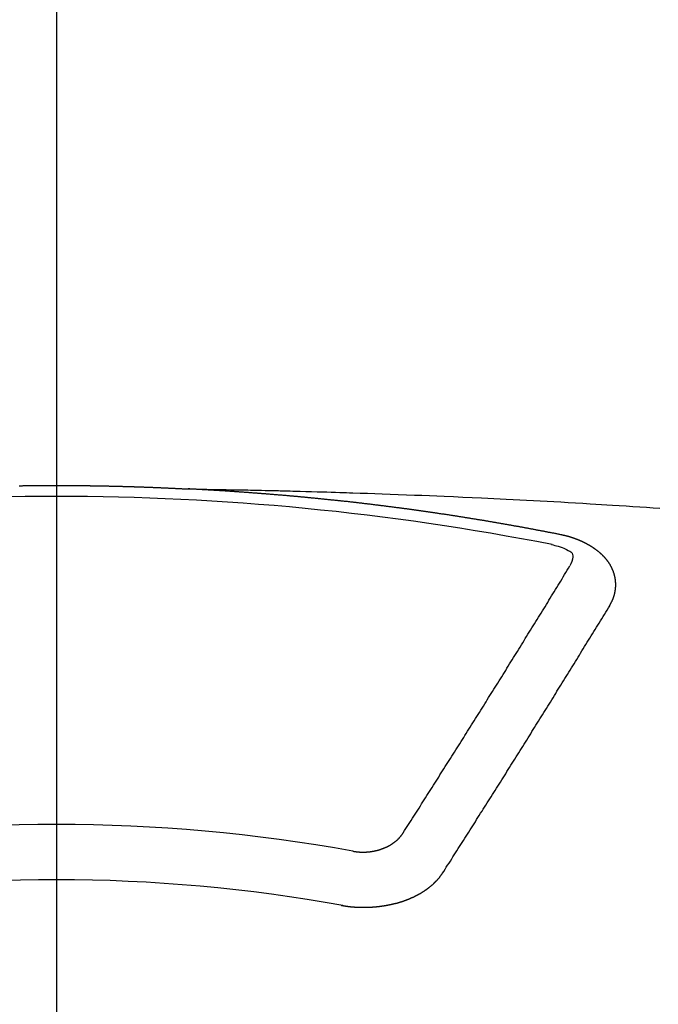
# Model space of a CAD drawing. Extents: x 27948 to 54421, y -11033 to -2163.
# Drawn here: x 45324 to 45331, y -4352 to -4340 of the extents above; entities that cross this region are included whole.
import ezdxf

# ---------------------------------------------------------------- set-up
doc = ezdxf.new("R2010")
doc.units = 0
doc.header["$LTSCALE"] = 50
doc.header["$MEASUREMENT"] = 0
doc.linetypes.add('CENTER2', pattern=[1.125, 0.75, -0.125, 0.125, -0.125])
doc.layers.get('0').update_dxf_attribs({"linetype": 'CONTINUOUS'})
doc.layers.add('150-機器', color=8, linetype='CONTINUOUS')
doc.layers.add('160-文字', color=254, linetype='CONTINUOUS')
doc.styles.add('KH001', font='txt')
doc.dimstyles.new('KH1xx030', dxfattribs={"dimscale": 30, "dimtxt": 2, "dimasz": 0.6, "dimexe": 0.3, "dimexo": 1.2, "dimgap": 0.5, "dimtad": 3, "dimdec": 1, "dimdsep": 46, "dimlunit": 6, "dimtxsty": 'KH001', "dimblk": 'DOT', "dimcen": 1, "dimdle": 1, "dimclrd": 256, "dimclre": 256, "dimclrt": 256, "dimadec": 0, "dimazin": 0, "dimtfac": 1, "dimtdec": 1, "dimtix": 1, "dimtmove": 2, "dimatfit": 3, "dimldrblk": 'CLOSEDBLANK', "dimfxl": 1, "dimtolj": 1, "dimtzin": 0, "dimlwd": -1, "dimlwe": -1, "dimarcsym": 0})

# ---------------------------------------------------------------- blocks, each defined once
blk = doc.blocks.new('F402_H')
at = {"layer": '150-機器', "color": 161, "linetype": 'CENTER2'}
blk.add_line((0, 136.026), (0, -355.416), dxfattribs=at)
at = {"layer": '150-機器', "color": 13, "linetype": 'Continuous'}
for points in [[(-0.452, -266.097), (-0.445, -266.097), (-0.438, -266.097), (-0.432, -266.097), (-0.425, -266.097), (-0.418, -266.097), (-0.412, -266.097), (-0.405, -266.096), (-0.398, -266.096), (-0.391, -266.096), (-0.385, -266.096), (-0.378, -266.096), (-0.371, -266.096), (-0.365, -266.096), (-0.358, -266.096), (-0.351, -266.096), (-0.344, -266.096), (-0.338, -266.096), (-0.331, -266.096), (-0.325, -266.095), (-0.319, -266.095), (-0.312, -266.095), (-0.305, -266.095), (-0.298, -266.095), (-0.292, -266.095), (-0.285, -266.095), (-0.278, -266.095), (-0.272, -266.095), (-0.265, -266.095), (-0.258, -266.095), (-0.251, -266.095), (-0.245, -266.095), (-0.238, -266.095), (-0.231, -266.095), (-0.225, -266.095), (-0.218, -266.095), (-0.211, -266.094), (-0.204, -266.094), (-0.198, -266.094), (-0.191, -266.094), (-0.184, -266.094), (-0.178, -266.094), (-0.171, -266.094), (-0.164, -266.094), (-0.157, -266.094), (-0.151, -266.094), (-0.144, -266.094), (-0.137, -266.094), (-0.13, -266.094), (-0.124, -266.094), (-0.117, -266.094), (-0.11, -266.094), (-0.104, -266.094), (-0.097, -266.094), (-0.09, -266.094), (-0.083, -266.094), (-0.077, -266.094), (-0.07, -266.094), (-0.063, -266.094), (-0.057, -266.094), (-0.05, -266.094), (-0.043, -266.094), (-0.036, -266.094), (-0.03, -266.094), (-0.023, -266.094), (-0.016, -266.094), (-0.01, -266.094), (-0.003, -266.094), (0.004, -266.094), (0.011, -266.094), (0.017, -266.094), (0.024, -266.094), (0.031, -266.094), (0.037, -266.094), (0.044, -266.094), (0.05, -266.094), (0.057, -266.094), (0.063, -266.094), (0.07, -266.094), (0.077, -266.094), (0.083, -266.094), (0.09, -266.094), (0.097, -266.094), (0.104, -266.094), (0.11, -266.094), (0.117, -266.094), (0.124, -266.094), (0.13, -266.094), (0.137, -266.094), (0.144, -266.094), (0.151, -266.094), (0.157, -266.094), (0.164, -266.094), (0.171, -266.094), (0.177, -266.094), (0.184, -266.094), (0.191, -266.094), (0.198, -266.094), (0.204, -266.094), (0.211, -266.094), (0.218, -266.095), (0.224, -266.095), (0.231, -266.095), (0.238, -266.095), (0.245, -266.095), (0.251, -266.095), (0.258, -266.095), (0.265, -266.095), (0.271, -266.095), (0.278, -266.095), (0.285, -266.095), (0.292, -266.095), (0.298, -266.095), (0.305, -266.095), (0.312, -266.095), (0.318, -266.095), (0.325, -266.095), (0.332, -266.096), (0.339, -266.096), (0.345, -266.096), (0.352, -266.096), (0.359, -266.096), (0.365, -266.096), (0.372, -266.096), (0.379, -266.096), (0.386, -266.096), (0.392, -266.096), (0.399, -266.096), (0.406, -266.096), (0.412, -266.097), (0.419, -266.097), (0.426, -266.097), (0.432, -266.097), (0.438, -266.097), (0.445, -266.097), (0.452, -266.097), (0.458, -266.097), (0.465, -266.097), (0.472, -266.097), (0.479, -266.098), (0.485, -266.098), (0.492, -266.098), (0.499, -266.098), (0.505, -266.098), (0.512, -266.098), (0.519, -266.098), (0.526, -266.098), (0.532, -266.098), (0.539, -266.099), (0.546, -266.099), (0.552, -266.099), (0.559, -266.099), (0.566, -266.099), (0.573, -266.099), (0.579, -266.099), (0.586, -266.099), (0.593, -266.1), (0.599, -266.1), (0.606, -266.1), (0.613, -266.1), (0.619, -266.1), (0.626, -266.1), (0.633, -266.1), (0.64, -266.101), (0.646, -266.101), (0.653, -266.101), (0.66, -266.101), (0.666, -266.101), (0.673, -266.101), (0.68, -266.101), (0.687, -266.102), (0.693, -266.102), (0.7, -266.102), (0.707, -266.102), (0.713, -266.102), (0.72, -266.102), (0.727, -266.102), (0.734, -266.103), (0.74, -266.103), (0.747, -266.103), (0.754, -266.103), (0.76, -266.103), (0.767, -266.103), (0.774, -266.104), (0.781, -266.104), (0.787, -266.104), (0.794, -266.104), (0.801, -266.104), (0.806, -266.105), (0.813, -266.105), (0.82, -266.105), (0.826, -266.105), (0.833, -266.105), (0.84, -266.105), (0.847, -266.106), (0.853, -266.106), (0.86, -266.106), (0.867, -266.106), (0.873, -266.106), (0.88, -266.107), (0.887, -266.107), (0.894, -266.107), (0.9, -266.107), (0.907, -266.107), (0.914, -266.108), (0.92, -266.108), (0.927, -266.108), (0.934, -266.108), (0.941, -266.108), (0.947, -266.109), (0.954, -266.109), (0.961, -266.109), (0.967, -266.109), (0.974, -266.109), (0.981, -266.11), (0.987, -266.11), (0.994, -266.11), (1.001, -266.11), (1.008, -266.11), (1.014, -266.111), (1.021, -266.111), (1.028, -266.111), (1.034, -266.111), (1.041, -266.112), (1.048, -266.112), (1.054, -266.112), (1.061, -266.112), (1.068, -266.113), (1.075, -266.113), (1.081, -266.113), (1.088, -266.113), (1.095, -266.114), (1.101, -266.114), (1.108, -266.114), (1.115, -266.114), (1.122, -266.115), (1.128, -266.115), (1.135, -266.115), (1.142, -266.115), (1.148, -266.116), (1.155, -266.116), (1.162, -266.116), (1.168, -266.116), (1.175, -266.117), (1.181, -266.117), (1.188, -266.117), (1.194, -266.117), (1.201, -266.118), (1.208, -266.118), (1.214, -266.118), (1.221, -266.118), (1.228, -266.119), (1.234, -266.119), (1.241, -266.119), (1.248, -266.12), (1.254, -266.12), (1.261, -266.12), (1.268, -266.12), (1.275, -266.121), (1.281, -266.121), (1.288, -266.121), (1.295, -266.122), (1.301, -266.122), (1.308, -266.122), (1.315, -266.123), (1.321, -266.123), (1.328, -266.123), (1.335, -266.123), (1.342, -266.124), (1.348, -266.124), (1.355, -266.124), (1.362, -266.125), (1.368, -266.125), (1.375, -266.125), (1.382, -266.126), (1.388, -266.126), (1.395, -266.126), (1.402, -266.127), (1.408, -266.127), (1.415, -266.127), (1.422, -266.128), (1.429, -266.128), (1.435, -266.128), (1.442, -266.128), (1.449, -266.129), (1.455, -266.129), (1.462, -266.129), (1.469, -266.13), (1.475, -266.13), (1.482, -266.13), (1.489, -266.131), (1.495, -266.131), (1.502, -266.131), (1.509, -266.132), (1.516, -266.132), (1.522, -266.132), (1.529, -266.133), (1.536, -266.133), (1.542, -266.133), (1.549, -266.134), (1.556, -266.134), (1.561, -266.134), (1.568, -266.135), (1.575, -266.135), (1.581, -266.135), (1.588, -266.136), (1.595, -266.136), (1.602, -266.136)], [(1.595, -266.136), (1.673, -266.137), (1.75, -266.139), (1.828, -266.14), (1.905, -266.142), (1.958, -266.143), (2.011, -266.144), (2.064, -266.145), (2.117, -266.146), (2.147, -266.146), (2.178, -266.147), (2.208, -266.147), (2.238, -266.148), (2.269, -266.148), (2.299, -266.149), (2.329, -266.149), (2.359, -266.15), (2.382, -266.15), (2.404, -266.151), (2.427, -266.151), (2.45, -266.152), (2.495, -266.153), (2.541, -266.154), (2.587, -266.155), (2.632, -266.156), (2.655, -266.156), (2.678, -266.157), (2.7, -266.157), (2.723, -266.158), (2.753, -266.158), (2.783, -266.159), (2.814, -266.16), (2.844, -266.161), (2.874, -266.162), (2.905, -266.163), (2.935, -266.164), (2.966, -266.165), (3.034, -266.167), (3.102, -266.168), (3.17, -266.17), (3.238, -266.172), (3.291, -266.173), (3.343, -266.175), (3.396, -266.177), (3.449, -266.179), (3.488, -266.18), (3.527, -266.181), (3.566, -266.182), (3.605, -266.183), (3.694, -266.186), (3.784, -266.189), (3.873, -266.192), (3.963, -266.196), (4.061, -266.199), (4.159, -266.203), (4.258, -266.207), (4.356, -266.211), (4.446, -266.214), (4.537, -266.218), (4.627, -266.222), (4.718, -266.226), (4.831, -266.23), (4.944, -266.235), (5.057, -266.24), (5.171, -266.246), (5.246, -266.249), (5.321, -266.253), (5.397, -266.257), (5.472, -266.261), (5.555, -266.265), (5.637, -266.269), (5.72, -266.273), (5.803, -266.277), (5.886, -266.282), (5.969, -266.286), (6.051, -266.291), (6.134, -266.295), (6.224, -266.301), (6.314, -266.306), (6.404, -266.311), (6.494, -266.316), (6.562, -266.32), (6.629, -266.324), (6.697, -266.328), (6.764, -266.332), (6.847, -266.337), (6.929, -266.343), (7.012, -266.348), (7.095, -266.353), (7.177, -266.359), (7.259, -266.364), (7.341, -266.37)], [(6.135, -266.693), (6.125, -266.691), (6.116, -266.689), (6.107, -266.687), (6.098, -266.685), (6.089, -266.684), (6.079, -266.682), (6.07, -266.68), (6.061, -266.678), (6.052, -266.676), (6.043, -266.674), (6.033, -266.673), (6.024, -266.671), (6.015, -266.669), (6.006, -266.667), (5.997, -266.665), (5.987, -266.664), (5.979, -266.662), (5.97, -266.66), (5.961, -266.658), (5.951, -266.656), (5.942, -266.655), (5.933, -266.653), (5.924, -266.651), (5.915, -266.65), (5.905, -266.649), (5.896, -266.647), (5.887, -266.645), (5.878, -266.643), (5.868, -266.641), (5.859, -266.64), (5.85, -266.638), (5.841, -266.636), (5.832, -266.634), (5.822, -266.633), (5.813, -266.631), (5.804, -266.629), (5.795, -266.627), (5.785, -266.626), (5.776, -266.624), (5.767, -266.622), (5.758, -266.621), (5.748, -266.619), (5.739, -266.617), (5.73, -266.615), (5.721, -266.614), (5.711, -266.612), (5.702, -266.61), (5.693, -266.609), (5.683, -266.607), (5.674, -266.605), (5.665, -266.603), (5.656, -266.602), (5.646, -266.6), (5.637, -266.598), (5.628, -266.597), (5.619, -266.595), (5.609, -266.593), (5.601, -266.592), (5.592, -266.59), (5.582, -266.588), (5.573, -266.587), (5.564, -266.585), (5.555, -266.583), (5.545, -266.582), (5.536, -266.58), (5.527, -266.578), (5.517, -266.577), (5.508, -266.575), (5.499, -266.573), (5.49, -266.572), (5.48, -266.57), (5.471, -266.568), (5.462, -266.567), (5.452, -266.565), (5.443, -266.564), (5.434, -266.562), (5.424, -266.56), (5.415, -266.559), (5.406, -266.557), (5.397, -266.555), (5.387, -266.554), (5.378, -266.552), (5.369, -266.551), (5.359, -266.549), (5.35, -266.547), (5.341, -266.546), (5.331, -266.544), (5.322, -266.543), (5.313, -266.541), (5.303, -266.539), (5.294, -266.538), (5.285, -266.536), (5.275, -266.535), (5.266, -266.533), (5.257, -266.532), (5.247, -266.53), (5.238, -266.528), (5.229, -266.527), (5.22, -266.525), (5.211, -266.524), (5.202, -266.522), (5.192, -266.521), (5.183, -266.519), (5.174, -266.517), (5.164, -266.516), (5.155, -266.514), (5.146, -266.513), (5.136, -266.511), (5.127, -266.51), (5.118, -266.508), (5.108, -266.507), (5.099, -266.505), (5.089, -266.504), (5.08, -266.502), (5.071, -266.501), (5.061, -266.499), (5.052, -266.498), (5.043, -266.496), (5.033, -266.495), (5.024, -266.493), (5.015, -266.492), (5.005, -266.49), (4.996, -266.489), (4.986, -266.487), (4.977, -266.486), (4.968, -266.484), (4.958, -266.483), (4.949, -266.481), (4.94, -266.48), (4.93, -266.478), (4.921, -266.477), (4.911, -266.475), (4.902, -266.474), (4.893, -266.472), (4.883, -266.471), (4.874, -266.469), (4.864, -266.468), (4.855, -266.466), (4.847, -266.465), (4.837, -266.464), (4.828, -266.462), (4.818, -266.461), (4.809, -266.459), (4.8, -266.458), (4.79, -266.456), (4.781, -266.455), (4.771, -266.453), (4.762, -266.452), (4.753, -266.451), (4.743, -266.449), (4.734, -266.448), (4.724, -266.446), (4.715, -266.445), (4.706, -266.444), (4.696, -266.442), (4.687, -266.441), (4.677, -266.439), (4.668, -266.438), (4.659, -266.437), (4.649, -266.435), (4.64, -266.434), (4.63, -266.432), (4.621, -266.431), (4.611, -266.43), (4.602, -266.428), (4.593, -266.427), (4.583, -266.425), (4.574, -266.424), (4.564, -266.423), (4.555, -266.421), (4.545, -266.42), (4.536, -266.419), (4.527, -266.417), (4.517, -266.416), (4.508, -266.415), (4.498, -266.413), (4.489, -266.412), (4.479, -266.411), (4.471, -266.409), (4.461, -266.408), (4.452, -266.407), (4.443, -266.405), (4.433, -266.404), (4.424, -266.403), (4.414, -266.401), (4.405, -266.4), (4.395, -266.399), (4.386, -266.397), (4.376, -266.396), (4.367, -266.395), (4.357, -266.393), (4.348, -266.392), (4.339, -266.391), (4.329, -266.389), (4.32, -266.388), (4.31, -266.387), (4.301, -266.386), (4.291, -266.384), (4.282, -266.383), (4.272, -266.382), (4.263, -266.38), (4.253, -266.379), (4.244, -266.378), (4.234, -266.377), (4.225, -266.375), (4.215, -266.374), (4.206, -266.373), (4.197, -266.372), (4.187, -266.37), (4.178, -266.369), (4.168, -266.368), (4.159, -266.367), (4.149, -266.365), (4.14, -266.364), (4.13, -266.363), (4.121, -266.362), (4.111, -266.36), (4.102, -266.359), (4.093, -266.358), (4.084, -266.357), (4.074, -266.355), (4.065, -266.354), (4.055, -266.353), (4.046, -266.352), (4.036, -266.351), (4.027, -266.349), (4.017, -266.348), (4.008, -266.347), (3.998, -266.346), (3.989, -266.345), (3.979, -266.343), (3.97, -266.342), (3.96, -266.341), (3.951, -266.34), (3.941, -266.339), (3.932, -266.337), (3.922, -266.336), (3.913, -266.335), (3.903, -266.334), (3.894, -266.333), (3.884, -266.332), (3.875, -266.33), (3.865, -266.329), (3.856, -266.328), (3.846, -266.327), (3.837, -266.326), (3.827, -266.325), (3.817, -266.323), (3.808, -266.322), (3.798, -266.321), (3.789, -266.32), (3.779, -266.319), (3.77, -266.318), (3.76, -266.317), (3.751, -266.316), (3.741, -266.314), (3.732, -266.313), (3.722, -266.312), (3.714, -266.311), (3.704, -266.31), (3.695, -266.309), (3.685, -266.308), (3.676, -266.307), (3.666, -266.306), (3.656, -266.304), (3.647, -266.303), (3.637, -266.302), (3.628, -266.301), (3.618, -266.3), (3.609, -266.299), (3.599, -266.298), (3.59, -266.297), (3.58, -266.296), (3.571, -266.295), (3.561, -266.294), (3.551, -266.293), (3.542, -266.291), (3.532, -266.29), (3.523, -266.289), (3.513, -266.288), (3.504, -266.287), (3.494, -266.286), (3.485, -266.285), (3.475, -266.284), (3.465, -266.283), (3.456, -266.282), (3.446, -266.281), (3.437, -266.28), (3.427, -266.279), (3.418, -266.278), (3.408, -266.277), (3.399, -266.276), (3.389, -266.275), (3.379, -266.274), (3.37, -266.273), (3.36, -266.273), (3.351, -266.272), (3.342, -266.271), (3.333, -266.27), (3.323, -266.269), (3.313, -266.268), (3.304, -266.267), (3.294, -266.266), (3.285, -266.265), (3.275, -266.264), (3.266, -266.263), (3.256, -266.262), (3.246, -266.261), (3.237, -266.26), (3.227, -266.259), (3.218, -266.258), (3.208, -266.257), (3.199, -266.256), (3.189, -266.255), (3.179, -266.254), (3.17, -266.253), (3.16, -266.252), (3.151, -266.251), (3.141, -266.25), (3.131, -266.249), (3.122, -266.248), (3.112, -266.248), (3.103, -266.247), (3.093, -266.246), (3.083, -266.245), (3.074, -266.244), (3.064, -266.243), (3.055, -266.242), (3.045, -266.241), (3.035, -266.24), (3.026, -266.239), (3.016, -266.238), (3.007, -266.237), (2.997, -266.237), (2.987, -266.236), (2.978, -266.235), (2.968, -266.234), (2.96, -266.233), (2.95, -266.232), (2.94, -266.231), (2.931, -266.23), (2.921, -266.229), (2.912, -266.229), (2.902, -266.228), (2.892, -266.227), (2.883, -266.226), (2.873, -266.225), (2.864, -266.224), (2.854, -266.223), (2.844, -266.223), (2.835, -266.222), (2.825, -266.221), (2.815, -266.22), (2.806, -266.219), (2.796, -266.218), (2.787, -266.217), (2.777, -266.217), (2.767, -266.216), (2.758, -266.215), (2.748, -266.214), (2.739, -266.213), (2.729, -266.212), (2.719, -266.212), (2.71, -266.211), (2.7, -266.21), (2.69, -266.209), (2.681, -266.208), (2.671, -266.208), (2.662, -266.207), (2.652, -266.206), (2.642, -266.205), (2.633, -266.204), (2.623, -266.204), (2.613, -266.203), (2.604, -266.202), (2.594, -266.201), (2.585, -266.201), (2.576, -266.2), (2.566, -266.199), (2.557, -266.198), (2.547, -266.197), (2.537, -266.197), (2.528, -266.196), (2.518, -266.195), (2.508, -266.194), (2.499, -266.194), (2.489, -266.193), (2.479, -266.192), (2.47, -266.191), (2.46, -266.191), (2.451, -266.19), (2.441, -266.189), (2.431, -266.188), (2.422, -266.188), (2.412, -266.187), (2.402, -266.186), (2.393, -266.186), (2.383, -266.185), (2.373, -266.184), (2.364, -266.183), (2.354, -266.183), (2.344, -266.182), (2.335, -266.181), (2.325, -266.181), (2.315, -266.18), (2.306, -266.179), (2.296, -266.178), (2.287, -266.178), (2.277, -266.177), (2.267, -266.176), (2.258, -266.176), (2.248, -266.175), (2.238, -266.174), (2.229, -266.174), (2.219, -266.173), (2.21, -266.172), (2.201, -266.172), (2.191, -266.171), (2.181, -266.17), (2.172, -266.17), (2.162, -266.169), (2.152, -266.168), (2.143, -266.168), (2.133, -266.167), (2.123, -266.166), (2.114, -266.166), (2.104, -266.165), (2.094, -266.165), (2.085, -266.164), (2.075, -266.163), (2.065, -266.163), (2.056, -266.162), (2.046, -266.161), (2.036, -266.161), (2.027, -266.16), (2.017, -266.16), (2.007, -266.159), (1.998, -266.158), (1.988, -266.158), (1.978, -266.157), (1.969, -266.157), (1.959, -266.156), (1.949, -266.156), (1.94, -266.155), (1.93, -266.154), (1.92, -266.154), (1.911, -266.153), (1.901, -266.153), (1.891, -266.152), (1.881, -266.152), (1.872, -266.151), (1.862, -266.15), (1.852, -266.15), (1.843, -266.149), (1.834, -266.149), (1.824, -266.148), (1.815, -266.148), (1.805, -266.147), (1.795, -266.147), (1.786, -266.146), (1.776, -266.146), (1.766, -266.145), (1.757, -266.145), (1.747, -266.144), (1.737, -266.143), (1.728, -266.143), (1.718, -266.142), (1.708, -266.142), (1.698, -266.141), (1.689, -266.141), (1.679, -266.14), (1.669, -266.14), (1.66, -266.139), (1.65, -266.139), (1.64, -266.138), (1.631, -266.138), (1.621, -266.137), (1.611, -266.137), (1.602, -266.136)], [(6.73, -267.557), (6.731, -267.555), (6.732, -267.553), (6.733, -267.551), (6.735, -267.549), (6.735, -267.546), (6.736, -267.544), (6.737, -267.542), (6.738, -267.54), (6.74, -267.538), (6.741, -267.536), (6.742, -267.534), (6.743, -267.531), (6.744, -267.529), (6.745, -267.527), (6.747, -267.525), (6.748, -267.523), (6.749, -267.521), (6.75, -267.518), (6.751, -267.516), (6.752, -267.514), (6.753, -267.512), (6.754, -267.51), (6.755, -267.508), (6.756, -267.505), (6.758, -267.503), (6.759, -267.501), (6.76, -267.499), (6.761, -267.497), (6.762, -267.494), (6.763, -267.492), (6.764, -267.49), (6.765, -267.488), (6.765, -267.486), (6.766, -267.484), (6.767, -267.481), (6.768, -267.479), (6.769, -267.477), (6.77, -267.475), (6.771, -267.472), (6.772, -267.47), (6.772, -267.468), (6.773, -267.466), (6.774, -267.464), (6.775, -267.461), (6.776, -267.459), (6.776, -267.457), (6.777, -267.455), (6.778, -267.453), (6.779, -267.45), (6.779, -267.448), (6.78, -267.446), (6.781, -267.444), (6.782, -267.441), (6.782, -267.439), (6.783, -267.437), (6.784, -267.435), (6.784, -267.432), (6.785, -267.43), (6.785, -267.428), (6.786, -267.426), (6.787, -267.423), (6.787, -267.421), (6.788, -267.419), (6.788, -267.417), (6.789, -267.414), (6.79, -267.412), (6.79, -267.41), (6.791, -267.408), (6.791, -267.405), (6.792, -267.403), (6.792, -267.402), (6.793, -267.4), (6.793, -267.397), (6.794, -267.395), (6.794, -267.393), (6.794, -267.391), (6.795, -267.388), (6.795, -267.386), (6.796, -267.384), (6.796, -267.382), (6.797, -267.379), (6.797, -267.377), (6.797, -267.375), (6.798, -267.373), (6.798, -267.37), (6.798, -267.368), (6.799, -267.366), (6.799, -267.364), (6.799, -267.361), (6.8, -267.359), (6.8, -267.357), (6.8, -267.355), (6.8, -267.352), (6.801, -267.35), (6.801, -267.348), (6.801, -267.346), (6.801, -267.343), (6.802, -267.341), (6.802, -267.339), (6.802, -267.337), (6.802, -267.334), (6.802, -267.332), (6.802, -267.33), (6.803, -267.328), (6.803, -267.325), (6.803, -267.323), (6.803, -267.321), (6.803, -267.319), (6.803, -267.316), (6.803, -267.314), (6.803, -267.312), (6.803, -267.309), (6.803, -267.307), (6.803, -267.305), (6.803, -267.303), (6.803, -267.3), (6.803, -267.298), (6.803, -267.296), (6.803, -267.294), (6.803, -267.291), (6.803, -267.289), (6.803, -267.287), (6.803, -267.285), (6.803, -267.282), (6.803, -267.28), (6.803, -267.278), (6.803, -267.276), (6.802, -267.273), (6.802, -267.271), (6.802, -267.269), (6.802, -267.267), (6.802, -267.264), (6.802, -267.262), (6.801, -267.26), (6.801, -267.258), (6.801, -267.255), (6.801, -267.253), (6.801, -267.251), (6.8, -267.249), (6.8, -267.246), (6.8, -267.244), (6.8, -267.242), (6.799, -267.24), (6.799, -267.237), (6.799, -267.235), (6.798, -267.233), (6.798, -267.231), (6.798, -267.228), (6.797, -267.226), (6.797, -267.224), (6.796, -267.222), (6.796, -267.219), (6.796, -267.217), (6.795, -267.215), (6.795, -267.213), (6.794, -267.211), (6.794, -267.208), (6.793, -267.206), (6.793, -267.204), (6.793, -267.202), (6.792, -267.199), (6.792, -267.197), (6.791, -267.195), (6.791, -267.193), (6.79, -267.191), (6.789, -267.188), (6.789, -267.186), (6.788, -267.184), (6.788, -267.182), (6.787, -267.179), (6.787, -267.177), (6.786, -267.175), (6.785, -267.173), (6.785, -267.171), (6.784, -267.168), (6.783, -267.166), (6.783, -267.164), (6.782, -267.162), (6.781, -267.16), (6.781, -267.157), (6.78, -267.155), (6.779, -267.153), (6.778, -267.151), (6.778, -267.149), (6.777, -267.147), (6.776, -267.144), (6.775, -267.142), (6.775, -267.14), (6.774, -267.138), (6.773, -267.136), (6.772, -267.133), (6.771, -267.131), (6.77, -267.129), (6.77, -267.127), (6.769, -267.125), (6.768, -267.123), (6.767, -267.12), (6.766, -267.118), (6.765, -267.116), (6.764, -267.114), (6.763, -267.112), (6.762, -267.11), (6.761, -267.108), (6.76, -267.105), (6.759, -267.103), (6.758, -267.101), (6.757, -267.099), (6.756, -267.097), (6.755, -267.095), (6.754, -267.093), (6.753, -267.091), (6.752, -267.088), (6.751, -267.086), (6.75, -267.084), (6.749, -267.082), (6.748, -267.08), (6.747, -267.078), (6.745, -267.076), (6.744, -267.074), (6.743, -267.072), (6.742, -267.07), (6.741, -267.067), (6.74, -267.065), (6.738, -267.063), (6.737, -267.061), (6.736, -267.059), (6.735, -267.057), (6.734, -267.055), (6.733, -267.053), (6.732, -267.051), (6.731, -267.049), (6.729, -267.047), (6.728, -267.045), (6.727, -267.043), (6.725, -267.041), (6.724, -267.039), (6.723, -267.037), (6.721, -267.034), (6.72, -267.032), (6.718, -267.03), (6.717, -267.028), (6.716, -267.026), (6.714, -267.025), (6.713, -267.023), (6.711, -267.021), (6.71, -267.019), (6.708, -267.017), (6.707, -267.015), (6.705, -267.013), (6.704, -267.011), (6.702, -267.009), (6.701, -267.007), (6.699, -267.005), (6.698, -267.003), (6.696, -267.002), (6.695, -267), (6.693, -266.998), (6.692, -266.996), (6.69, -266.994), (6.688, -266.992), (6.687, -266.99), (6.685, -266.988), (6.683, -266.986), (6.682, -266.984), (6.68, -266.982), (6.678, -266.98), (6.677, -266.978), (6.675, -266.976), (6.673, -266.974), (6.672, -266.972), (6.67, -266.971), (6.668, -266.969), (6.666, -266.967), (6.665, -266.965), (6.663, -266.963), (6.661, -266.961), (6.659, -266.959), (6.658, -266.957), (6.656, -266.956), (6.654, -266.954), (6.652, -266.952), (6.65, -266.95), (6.648, -266.948), (6.647, -266.946), (6.645, -266.944), (6.643, -266.943), (6.641, -266.941), (6.639, -266.939), (6.637, -266.937), (6.635, -266.935), (6.633, -266.933), (6.631, -266.932), (6.629, -266.93), (6.627, -266.928), (6.625, -266.926), (6.623, -266.924), (6.621, -266.923), (6.619, -266.921), (6.617, -266.919), (6.615, -266.917), (6.613, -266.916), (6.611, -266.914), (6.609, -266.912), (6.607, -266.91), (6.605, -266.909), (6.603, -266.907), (6.601, -266.905), (6.599, -266.903), (6.597, -266.902), (6.595, -266.9), (6.593, -266.898), (6.591, -266.897), (6.588, -266.895), (6.586, -266.893), (6.584, -266.891), (6.582, -266.89), (6.58, -266.888), (6.578, -266.886), (6.575, -266.885), (6.573, -266.883), (6.571, -266.881), (6.569, -266.88), (6.567, -266.878), (6.564, -266.876), (6.562, -266.875), (6.56, -266.873), (6.558, -266.871), (6.555, -266.87), (6.553, -266.868), (6.551, -266.867), (6.549, -266.865), (6.546, -266.863), (6.544, -266.862), (6.542, -266.86), (6.539, -266.859), (6.537, -266.857), (6.535, -266.855), (6.532, -266.854), (6.53, -266.852), (6.528, -266.851), (6.525, -266.849), (6.523, -266.848), (6.521, -266.846), (6.518, -266.844), (6.516, -266.843), (6.513, -266.841), (6.511, -266.84), (6.509, -266.838), (6.506, -266.837), (6.504, -266.835), (6.501, -266.834), (6.499, -266.832), (6.496, -266.831), (6.494, -266.829), (6.491, -266.828), (6.489, -266.826), (6.486, -266.825), (6.484, -266.823), (6.481, -266.822), (6.479, -266.821), (6.476, -266.819), (6.474, -266.818), (6.471, -266.816), (6.469, -266.815), (6.466, -266.813), (6.464, -266.812), (6.461, -266.81), (6.458, -266.809), (6.456, -266.808), (6.453, -266.806), (6.451, -266.805), (6.448, -266.803), (6.446, -266.802), (6.443, -266.801), (6.44, -266.799), (6.438, -266.798), (6.435, -266.797), (6.432, -266.795), (6.43, -266.794), (6.427, -266.793), (6.424, -266.791), (6.422, -266.79), (6.419, -266.789), (6.416, -266.787), (6.414, -266.786), (6.411, -266.785), (6.408, -266.783), (6.406, -266.782), (6.403, -266.781), (6.4, -266.78), (6.397, -266.778), (6.395, -266.777), (6.392, -266.776), (6.389, -266.774), (6.386, -266.773), (6.384, -266.772), (6.381, -266.771), (6.378, -266.77), (6.375, -266.768), (6.372, -266.767), (6.37, -266.766), (6.367, -266.765), (6.364, -266.763), (6.361, -266.762), (6.358, -266.761), (6.357, -266.76), (6.354, -266.759), (6.351, -266.758), (6.348, -266.756), (6.345, -266.755), (6.342, -266.754), (6.339, -266.753), (6.337, -266.752), (6.334, -266.751), (6.331, -266.75), (6.328, -266.748), (6.325, -266.747), (6.322, -266.746), (6.319, -266.745), (6.316, -266.744), (6.313, -266.743), (6.31, -266.742), (6.308, -266.741), (6.305, -266.74), (6.302, -266.739), (6.299, -266.738), (6.296, -266.737), (6.293, -266.736), (6.29, -266.735), (6.287, -266.734), (6.284, -266.733), (6.281, -266.731), (6.278, -266.73), (6.275, -266.729), (6.272, -266.729), (6.269, -266.728), (6.266, -266.727), (6.263, -266.726), (6.26, -266.725), (6.257, -266.724), (6.254, -266.723), (6.251, -266.722), (6.248, -266.721), (6.245, -266.72), (6.242, -266.719), (6.238, -266.718), (6.235, -266.717), (6.232, -266.716), (6.229, -266.716), (6.226, -266.715), (6.223, -266.714), (6.22, -266.713), (6.217, -266.712), (6.214, -266.711), (6.211, -266.711), (6.207, -266.71), (6.204, -266.709), (6.201, -266.708), (6.198, -266.707), (6.195, -266.707), (6.192, -266.706), (6.189, -266.705), (6.185, -266.704), (6.182, -266.704), (6.179, -266.703), (6.176, -266.702), (6.173, -266.701), (6.17, -266.701), (6.166, -266.7), (6.163, -266.699), (6.16, -266.698), (6.157, -266.698), (6.154, -266.697), (6.15, -266.696), (6.147, -266.695), (6.144, -266.695), (6.141, -266.694), (6.138, -266.693), (6.135, -266.693)], [(6.021, -266.811), (6.041, -266.817), (6.062, -266.822), (6.083, -266.827), (6.103, -266.833), (6.116, -266.837), (6.129, -266.841), (6.141, -266.845), (6.154, -266.85), (6.172, -266.857), (6.189, -266.866), (6.206, -266.874), (6.224, -266.883), (6.235, -266.888), (6.247, -266.894), (6.257, -266.9), (6.266, -266.908), (6.273, -266.919), (6.278, -266.933), (6.281, -266.948), (6.282, -266.963), (6.278, -266.992), (6.27, -267.02), (6.259, -267.047), (6.246, -267.073)], [(4.218, -270.316), (4.234, -270.291), (4.251, -270.266), (4.267, -270.241), (4.283, -270.216), (4.299, -270.191), (4.315, -270.166), (4.331, -270.141), (4.347, -270.116), (4.363, -270.091), (4.379, -270.066), (4.395, -270.041), (4.411, -270.016), (4.427, -269.991), (4.443, -269.966), (4.459, -269.941), (4.474, -269.916), (4.49, -269.891), (4.506, -269.865), (4.522, -269.84), (4.538, -269.815), (4.554, -269.79), (4.57, -269.765), (4.586, -269.739), (4.602, -269.714), (4.618, -269.689), (4.634, -269.665), (4.65, -269.639), (4.666, -269.614), (4.682, -269.589), (4.698, -269.563), (4.714, -269.538), (4.73, -269.513), (4.746, -269.488), (4.762, -269.462), (4.778, -269.437), (4.794, -269.412), (4.81, -269.386), (4.826, -269.361), (4.842, -269.335), (4.858, -269.31), (4.874, -269.286), (4.89, -269.26), (4.906, -269.235), (4.922, -269.209), (4.938, -269.184), (4.954, -269.159), (4.97, -269.133), (4.986, -269.108), (5.002, -269.082), (5.018, -269.057), (5.034, -269.031), (5.05, -269.006), (5.066, -268.98), (5.082, -268.955), (5.098, -268.929), (5.114, -268.905), (5.13, -268.879), (5.146, -268.854), (5.162, -268.828), (5.178, -268.802), (5.194, -268.777), (5.21, -268.751), (5.226, -268.726), (5.241, -268.7), (5.257, -268.674), (5.273, -268.649), (5.289, -268.623), (5.305, -268.598), (5.321, -268.572), (5.337, -268.546), (5.353, -268.522), (5.369, -268.496), (5.385, -268.47), (5.401, -268.445), (5.417, -268.419), (5.433, -268.393), (5.449, -268.367), (5.465, -268.342), (5.481, -268.316), (5.497, -268.29), (5.513, -268.264), (5.529, -268.239), (5.545, -268.213), (5.561, -268.187), (5.577, -268.161), (5.593, -268.136), (5.608, -268.111), (5.624, -268.085), (5.64, -268.059), (5.656, -268.033), (5.672, -268.007), (5.688, -267.981), (5.704, -267.956), (5.72, -267.93), (5.736, -267.904), (5.752, -267.878), (5.768, -267.852), (5.784, -267.826), (5.8, -267.8), (5.816, -267.775), (5.832, -267.749), (5.848, -267.723), (5.864, -267.697), (5.88, -267.672), (5.896, -267.646), (5.912, -267.62), (5.928, -267.594), (5.944, -267.568), (5.96, -267.542), (5.976, -267.516), (5.991, -267.49), (6.007, -267.464), (6.023, -267.437), (6.039, -267.411), (6.055, -267.386), (6.071, -267.36), (6.087, -267.334), (6.103, -267.308), (6.119, -267.282), (6.135, -267.256), (6.151, -267.23), (6.166, -267.204), (6.182, -267.178), (6.198, -267.151), (6.214, -267.125), (6.23, -267.099), (6.246, -267.073)], [(4.695, -270.81), (4.711, -270.786), (4.727, -270.761), (4.743, -270.736), (4.759, -270.711), (4.776, -270.686), (4.792, -270.661), (4.808, -270.635), (4.824, -270.61), (4.84, -270.585), (4.855, -270.56), (4.871, -270.535), (4.887, -270.509), (4.903, -270.484), (4.919, -270.459), (4.935, -270.434), (4.951, -270.41), (4.968, -270.384), (4.984, -270.359), (5, -270.334), (5.016, -270.308), (5.032, -270.283), (5.048, -270.258), (5.064, -270.232), (5.08, -270.207), (5.096, -270.182), (5.112, -270.156), (5.128, -270.131), (5.144, -270.106), (5.16, -270.08), (5.177, -270.055), (5.193, -270.031), (5.209, -270.005), (5.225, -269.98), (5.24, -269.954), (5.256, -269.929), (5.272, -269.904), (5.288, -269.878), (5.304, -269.853), (5.32, -269.827), (5.336, -269.802), (5.352, -269.776), (5.368, -269.751), (5.385, -269.725), (5.401, -269.7), (5.417, -269.674), (5.433, -269.65), (5.449, -269.624), (5.465, -269.599), (5.481, -269.573), (5.497, -269.548), (5.513, -269.522), (5.529, -269.496), (5.545, -269.471), (5.561, -269.445), (5.577, -269.42), (5.593, -269.394), (5.608, -269.368), (5.625, -269.343), (5.641, -269.317), (5.657, -269.291), (5.673, -269.267), (5.689, -269.241), (5.705, -269.215), (5.721, -269.19), (5.737, -269.164), (5.753, -269.138), (5.769, -269.113), (5.785, -269.087), (5.801, -269.061), (5.817, -269.035), (5.833, -269.01), (5.849, -268.984), (5.865, -268.958), (5.881, -268.932), (5.898, -268.908), (5.914, -268.882), (5.93, -268.856), (5.946, -268.83), (5.962, -268.804), (5.978, -268.778), (5.993, -268.753), (6.009, -268.727), (6.025, -268.701), (6.041, -268.675), (6.057, -268.649), (6.073, -268.623), (6.089, -268.597), (6.105, -268.571), (6.121, -268.546), (6.137, -268.521), (6.153, -268.495), (6.169, -268.469), (6.185, -268.443), (6.202, -268.417), (6.218, -268.391), (6.234, -268.365), (6.25, -268.339), (6.266, -268.313), (6.282, -268.287), (6.298, -268.261), (6.314, -268.235), (6.33, -268.209), (6.346, -268.183), (6.361, -268.157), (6.377, -268.132), (6.393, -268.106), (6.409, -268.08), (6.425, -268.053), (6.441, -268.027), (6.457, -268.001), (6.473, -267.975), (6.489, -267.949), (6.505, -267.923), (6.521, -267.897), (6.537, -267.871), (6.553, -267.844), (6.569, -267.818), (6.586, -267.792), (6.602, -267.767), (6.618, -267.741), (6.634, -267.715), (6.65, -267.688), (6.666, -267.662), (6.682, -267.636), (6.698, -267.61), (6.714, -267.583), (6.73, -267.557)], [(3.605, -270.541), (3.609, -270.541), (3.613, -270.542), (3.616, -270.543), (3.62, -270.543), (3.624, -270.544), (3.628, -270.544), (3.631, -270.545), (3.635, -270.546), (3.639, -270.546), (3.642, -270.546), (3.646, -270.547), (3.65, -270.547), (3.654, -270.548), (3.658, -270.548), (3.661, -270.549), (3.665, -270.549), (3.669, -270.549), (3.673, -270.55), (3.677, -270.55), (3.68, -270.55), (3.684, -270.55), (3.688, -270.551), (3.692, -270.551), (3.696, -270.551), (3.7, -270.551), (3.704, -270.551), (3.707, -270.551), (3.711, -270.552), (3.715, -270.552), (3.719, -270.552), (3.722, -270.552), (3.726, -270.552), (3.73, -270.552), (3.733, -270.552), (3.737, -270.552), (3.741, -270.552), (3.745, -270.552), (3.749, -270.552), (3.753, -270.551), (3.757, -270.551), (3.761, -270.551), (3.764, -270.551), (3.768, -270.551), (3.772, -270.551), (3.776, -270.55), (3.78, -270.55), (3.784, -270.55), (3.788, -270.549), (3.791, -270.549), (3.795, -270.549), (3.799, -270.548), (3.803, -270.548), (3.807, -270.548), (3.811, -270.547), (3.815, -270.547), (3.818, -270.546), (3.822, -270.546), (3.826, -270.545), (3.83, -270.545), (3.834, -270.544), (3.838, -270.544), (3.841, -270.543), (3.845, -270.542), (3.849, -270.542), (3.853, -270.541), (3.857, -270.54), (3.86, -270.54), (3.864, -270.539), (3.868, -270.538), (3.872, -270.537), (3.875, -270.537), (3.879, -270.536), (3.883, -270.535), (3.887, -270.534), (3.89, -270.533), (3.894, -270.532), (3.898, -270.532), (3.902, -270.531), (3.905, -270.53), (3.909, -270.529), (3.913, -270.528), (3.916, -270.527), (3.92, -270.526), (3.924, -270.525), (3.927, -270.524), (3.931, -270.523), (3.934, -270.521), (3.938, -270.52), (3.942, -270.519), (3.945, -270.518), (3.949, -270.517), (3.952, -270.516), (3.956, -270.514), (3.96, -270.513), (3.963, -270.512), (3.967, -270.51), (3.97, -270.509), (3.974, -270.508), (3.977, -270.506), (3.981, -270.505), (3.984, -270.504), (3.988, -270.502), (3.991, -270.501), (3.994, -270.499), (3.998, -270.498), (4.001, -270.496), (4.005, -270.495), (4.008, -270.493), (4.011, -270.492), (4.015, -270.49), (4.018, -270.489), (4.022, -270.487), (4.025, -270.485), (4.028, -270.484), (4.031, -270.482), (4.035, -270.48), (4.038, -270.479), (4.041, -270.477), (4.044, -270.475), (4.048, -270.473), (4.051, -270.472), (4.054, -270.47), (4.057, -270.468), (4.06, -270.466), (4.063, -270.464), (4.066, -270.462), (4.069, -270.461), (4.073, -270.459), (4.076, -270.457), (4.079, -270.455), (4.082, -270.453), (4.085, -270.451), (4.088, -270.449), (4.091, -270.447), (4.093, -270.445), (4.096, -270.443), (4.098, -270.441), (4.101, -270.439), (4.104, -270.437), (4.107, -270.435), (4.11, -270.433), (4.112, -270.431), (4.115, -270.429), (4.118, -270.427), (4.121, -270.424), (4.123, -270.422), (4.126, -270.42), (4.129, -270.418), (4.131, -270.417), (4.134, -270.415), (4.136, -270.412), (4.139, -270.41), (4.142, -270.408), (4.144, -270.406), (4.147, -270.403), (4.149, -270.401), (4.152, -270.399), (4.154, -270.397), (4.156, -270.394), (4.159, -270.392), (4.161, -270.39), (4.163, -270.387), (4.166, -270.385), (4.168, -270.383), (4.17, -270.38), (4.172, -270.378), (4.175, -270.376), (4.177, -270.373), (4.179, -270.371), (4.181, -270.368), (4.183, -270.366), (4.185, -270.364), (4.187, -270.361), (4.189, -270.359), (4.191, -270.356), (4.193, -270.354), (4.195, -270.351), (4.197, -270.349), (4.199, -270.347), (4.2, -270.344), (4.202, -270.342), (4.204, -270.339), (4.206, -270.337), (4.207, -270.334), (4.209, -270.332), (4.211, -270.329), (4.212, -270.327), (4.214, -270.324), (4.215, -270.321), (4.217, -270.319), (4.218, -270.316)], [(3.464, -271.199), (3.467, -271.2), (3.471, -271.201), (3.474, -271.201), (3.478, -271.202), (3.481, -271.202), (3.485, -271.203), (3.488, -271.203), (3.491, -271.204), (3.495, -271.204), (3.498, -271.205), (3.502, -271.206), (3.505, -271.206), (3.509, -271.207), (3.512, -271.207), (3.516, -271.208), (3.519, -271.208), (3.523, -271.209), (3.526, -271.209), (3.53, -271.21), (3.533, -271.21), (3.537, -271.211), (3.54, -271.211), (3.544, -271.212), (3.547, -271.212), (3.551, -271.213), (3.554, -271.213), (3.558, -271.213), (3.561, -271.214), (3.565, -271.214), (3.568, -271.215), (3.572, -271.215), (3.575, -271.215), (3.579, -271.216), (3.582, -271.216), (3.586, -271.216), (3.589, -271.217), (3.593, -271.217), (3.597, -271.217), (3.6, -271.218), (3.604, -271.218), (3.607, -271.218), (3.611, -271.219), (3.614, -271.219), (3.618, -271.219), (3.621, -271.219), (3.625, -271.22), (3.629, -271.22), (3.632, -271.22), (3.636, -271.22), (3.639, -271.22), (3.643, -271.221), (3.646, -271.221), (3.65, -271.221), (3.654, -271.221), (3.657, -271.221), (3.661, -271.222), (3.664, -271.222), (3.668, -271.222), (3.672, -271.222), (3.675, -271.222), (3.679, -271.222), (3.682, -271.222), (3.686, -271.223), (3.69, -271.223), (3.693, -271.223), (3.697, -271.223), (3.7, -271.223), (3.704, -271.223), (3.707, -271.223), (3.711, -271.223), (3.715, -271.223), (3.718, -271.223), (3.721, -271.223), (3.724, -271.223), (3.728, -271.223), (3.732, -271.223), (3.735, -271.223), (3.739, -271.223), (3.743, -271.223), (3.746, -271.223), (3.75, -271.223), (3.753, -271.223), (3.757, -271.223), (3.761, -271.223), (3.764, -271.223), (3.768, -271.223), (3.771, -271.223), (3.775, -271.223), (3.779, -271.223), (3.782, -271.223), (3.786, -271.222), (3.789, -271.222), (3.793, -271.222), (3.797, -271.222), (3.8, -271.222), (3.804, -271.222), (3.807, -271.222), (3.811, -271.222), (3.815, -271.221), (3.818, -271.221), (3.822, -271.221), (3.825, -271.221), (3.829, -271.221), (3.833, -271.22), (3.836, -271.22), (3.84, -271.22), (3.843, -271.22), (3.847, -271.219), (3.851, -271.219), (3.854, -271.219), (3.858, -271.219), (3.861, -271.218), (3.865, -271.218), (3.868, -271.218), (3.872, -271.218), (3.876, -271.217), (3.879, -271.217), (3.883, -271.217), (3.886, -271.216), (3.89, -271.216), (3.894, -271.216), (3.897, -271.215), (3.901, -271.215), (3.904, -271.214), (3.908, -271.214), (3.911, -271.214), (3.915, -271.213), (3.919, -271.213), (3.922, -271.212), (3.926, -271.212), (3.929, -271.212), (3.933, -271.211), (3.936, -271.211), (3.94, -271.21), (3.943, -271.21), (3.947, -271.209), (3.951, -271.209), (3.954, -271.208), (3.958, -271.208), (3.961, -271.207), (3.965, -271.207), (3.968, -271.206), (3.972, -271.206), (3.975, -271.205), (3.979, -271.205), (3.982, -271.204), (3.986, -271.204), (3.989, -271.203), (3.993, -271.203), (3.996, -271.202), (4, -271.201), (4.003, -271.201), (4.007, -271.2), (4.01, -271.2), (4.014, -271.199), (4.017, -271.198), (4.021, -271.198), (4.024, -271.197), (4.028, -271.197), (4.031, -271.196), (4.035, -271.195), (4.038, -271.195), (4.042, -271.194), (4.045, -271.193), (4.049, -271.192), (4.052, -271.192), (4.056, -271.191), (4.059, -271.19), (4.063, -271.19), (4.066, -271.189), (4.07, -271.188), (4.073, -271.187), (4.076, -271.187), (4.08, -271.186), (4.083, -271.185), (4.087, -271.184), (4.09, -271.184), (4.094, -271.183), (4.097, -271.182), (4.099, -271.181), (4.103, -271.18), (4.106, -271.179), (4.11, -271.179), (4.113, -271.178), (4.116, -271.177), (4.12, -271.176), (4.123, -271.175), (4.126, -271.174), (4.13, -271.173), (4.133, -271.173), (4.137, -271.172), (4.14, -271.172), (4.143, -271.171), (4.147, -271.17), (4.15, -271.169), (4.153, -271.168), (4.157, -271.167), (4.16, -271.166), (4.163, -271.165), (4.167, -271.164), (4.17, -271.163), (4.173, -271.162), (4.176, -271.161), (4.18, -271.16), (4.183, -271.159), (4.186, -271.158), (4.19, -271.157), (4.193, -271.156), (4.196, -271.155), (4.199, -271.154), (4.203, -271.153), (4.206, -271.152), (4.209, -271.151), (4.212, -271.15), (4.216, -271.149), (4.219, -271.148), (4.222, -271.147), (4.225, -271.145), (4.228, -271.144), (4.232, -271.143), (4.235, -271.142), (4.238, -271.141), (4.241, -271.14), (4.244, -271.139), (4.247, -271.137), (4.251, -271.136), (4.254, -271.135), (4.257, -271.134), (4.26, -271.133), (4.263, -271.131), (4.266, -271.13), (4.269, -271.129), (4.272, -271.128), (4.276, -271.127), (4.279, -271.125), (4.282, -271.124), (4.285, -271.123), (4.288, -271.122), (4.291, -271.12), (4.294, -271.119), (4.297, -271.118), (4.3, -271.117), (4.303, -271.115), (4.306, -271.114), (4.309, -271.113), (4.312, -271.111), (4.315, -271.11), (4.318, -271.109), (4.321, -271.107), (4.324, -271.106), (4.327, -271.105), (4.33, -271.103), (4.333, -271.102), (4.336, -271.101), (4.339, -271.099), (4.342, -271.098), (4.345, -271.096), (4.348, -271.095), (4.351, -271.094), (4.354, -271.092), (4.357, -271.091), (4.36, -271.089), (4.362, -271.088), (4.365, -271.087), (4.368, -271.085), (4.371, -271.084), (4.374, -271.082), (4.377, -271.081), (4.38, -271.079), (4.382, -271.078), (4.385, -271.076), (4.388, -271.075), (4.391, -271.073), (4.394, -271.072), (4.397, -271.07), (4.399, -271.069), (4.402, -271.067), (4.405, -271.066), (4.408, -271.064), (4.41, -271.063), (4.413, -271.061), (4.416, -271.06), (4.419, -271.058), (4.421, -271.057), (4.424, -271.055), (4.427, -271.054), (4.43, -271.052), (4.432, -271.05), (4.435, -271.049), (4.438, -271.047), (4.44, -271.046), (4.443, -271.044), (4.446, -271.042), (4.448, -271.041), (4.451, -271.039), (4.453, -271.038), (4.456, -271.036), (4.459, -271.034), (4.461, -271.033), (4.464, -271.031), (4.466, -271.029), (4.469, -271.028), (4.472, -271.026), (4.474, -271.024), (4.476, -271.023), (4.478, -271.021), (4.481, -271.019), (4.483, -271.018), (4.486, -271.016), (4.488, -271.014), (4.491, -271.013), (4.493, -271.011), (4.496, -271.009), (4.498, -271.007), (4.501, -271.006), (4.503, -271.004), (4.506, -271.002), (4.508, -271), (4.51, -270.999), (4.513, -270.997), (4.515, -270.995), (4.518, -270.993), (4.52, -270.992), (4.522, -270.99), (4.525, -270.988), (4.527, -270.986), (4.529, -270.985), (4.532, -270.983), (4.534, -270.981), (4.536, -270.979), (4.539, -270.977), (4.541, -270.976), (4.543, -270.974), (4.546, -270.972), (4.548, -270.97), (4.55, -270.968), (4.552, -270.966), (4.555, -270.965), (4.557, -270.963), (4.559, -270.961), (4.561, -270.959), (4.563, -270.957), (4.566, -270.955), (4.568, -270.953), (4.57, -270.952), (4.572, -270.95), (4.574, -270.948), (4.576, -270.946), (4.579, -270.944), (4.581, -270.942), (4.583, -270.94), (4.585, -270.938), (4.587, -270.936), (4.589, -270.935), (4.591, -270.933), (4.593, -270.931), (4.595, -270.929), (4.597, -270.927), (4.599, -270.925), (4.601, -270.923), (4.603, -270.921), (4.605, -270.919), (4.607, -270.917), (4.609, -270.915), (4.611, -270.913), (4.613, -270.911), (4.615, -270.909), (4.617, -270.907), (4.619, -270.905), (4.621, -270.903), (4.623, -270.901), (4.625, -270.899), (4.627, -270.897), (4.629, -270.896), (4.63, -270.894), (4.632, -270.892), (4.634, -270.889), (4.636, -270.887), (4.638, -270.885), (4.64, -270.883), (4.641, -270.881), (4.643, -270.879), (4.645, -270.877), (4.647, -270.875), (4.648, -270.873), (4.65, -270.871), (4.652, -270.869), (4.654, -270.867), (4.655, -270.865), (4.657, -270.863), (4.659, -270.861), (4.66, -270.859), (4.662, -270.857), (4.663, -270.855), (4.665, -270.853), (4.667, -270.851), (4.668, -270.848), (4.67, -270.846), (4.671, -270.844), (4.673, -270.842), (4.674, -270.84), (4.676, -270.838), (4.677, -270.836), (4.679, -270.834), (4.68, -270.832), (4.682, -270.83), (4.683, -270.827), (4.685, -270.825), (4.686, -270.823), (4.688, -270.821), (4.689, -270.819), (4.691, -270.817), (4.692, -270.815), (4.694, -270.813), (4.695, -270.81)]]:
    blk.add_lwpolyline(points, dxfattribs=at)
for centre, radius, start, end in [((0, -297.518), 31.291, 78.8896, 101.1104), ((0, -290.362), 20.146, 79.6922, 100.3078), ((0, -290.362), 19.474, 79.6922, 100.3078)]:
    blk.add_arc(centre, radius, start, end, dxfattribs=at)
blk = doc.blocks.new('_ClosedBlank')
at = {"color": 0, "linetype": 'ByBlock', "lineweight": -2}
for p, q in [((-1, 0.16667), (0, 0)), ((-1, 0.16667), (-1, -0.16667)), ((0, 0), (-1, -0.16667))]:
    blk.add_line(p, q, dxfattribs=at)
blk = doc.blocks.new('_Dot')
at = {"color": 0, "linetype": 'ByBlock', "lineweight": -2}
blk.add_line((-0.5, 0), (-1, 0), dxfattribs=at)
at = {"color": 0, "linetype": 'ByBlock', "const_width": 0.5}
blk.add_lwpolyline([(-0.25, 0, 1), (0.25, 0, 1)], format="xyb", close=True, dxfattribs=at)

msp = doc.modelspace()

# ---------------------------------------------------------------- linework, layer by layer
at = {"layer": '150-機器', "color": 13}
for radius in [90.5, 80.5]:
    msp.add_circle((45324.016, -4285.058), radius, dxfattribs=at)

# ---------------------------------------------------------------- block references
at = {"layer": '150-機器'}
msp.add_blockref('F402_H', (45324.008, -4079.866), dxfattribs=at)

# ---------------------------------------------------------------- leaders
at = {"layer": '160-文字', "annotation_type": 0, "has_hookline": 1, "hookline_direction": 0}
for points, text_width in [([(44826.323, -4070.931), (45185.272, -5375.451), (45203.272, -5375.451)], 924.975), ([(45204.016, -4072.677), (46368.032, -5343.821), (46386.032, -5343.821)], 1398.579)]:
    msp.add_leader(points, dimstyle='KH1xx030', override={"dimgap": 0.5, "dimtad": 1}, dxfattribs=dict(at, text_width=text_width))

doc.saveas('drawing.dxf')
